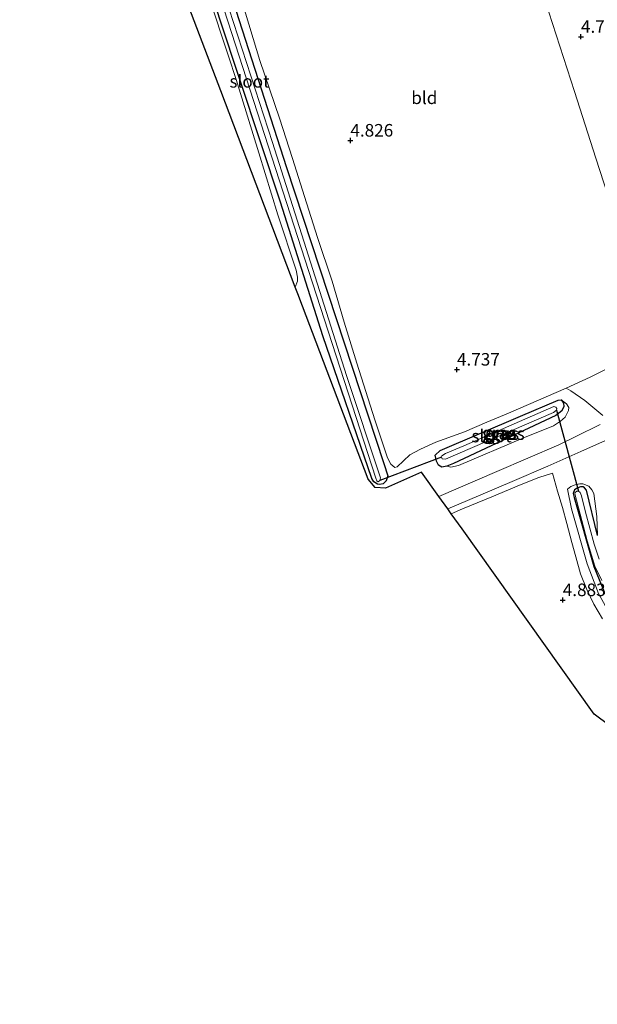
# Model space of a CAD drawing. Units: metres. Extents: x 202628 to 206293, y 474998 to 481251.
# Drawn here: x 204713 to 204828, y 475367 to 475563 of the extents above; entities that cross this region are included whole.
import ezdxf
from ezdxf.enums import TextEntityAlignment as Align

# ---------------------------------------------------------------- set-up
doc = ezdxf.new("R2010")
doc.units = ezdxf.units.M
doc.linetypes.add('IE-TERREINAFSCHEIDING', pattern=[10, 8, -2])
doc.layers.get('0').update_dxf_attribs({"lineweight": 25})
for name, color, linetype in [('B-ME-GW-HOOGTEPUNT-S-B1', 10, 'Continuous'), ('B-ME-GW-INSTEEKWATERGANG-L-B1', 10, 'Continuous'), ('B-ME-KG-KADASTRAAL-OPNAMEDTMGRENS-L-B1', 10, 'Continuous'), ('B-ME-KW-DUIKER-L-B1', 10, 'Continuous')]:
    doc.layers.add(name, color=color, linetype=linetype)
for name, color, linetype, lineweight in [('B-ME-GW-KRUINLIJN-L-B1', 93, 'Continuous', 18), ('B-ME-IE-GRASLAND-GV-B6', 93, 'Continuous', 18), ('B-ME-IE-GRONDWERKLIJN-GROND_INGERICHT-GV-B6', 253, 'Continuous', 18), ('B-ME-IE-TERREINAFSCHEIDING-DOORGANG-L-B1', 8, 'IE-TERREINAFSCHEIDING-KUNSTMATIG-OPEN', 18), ('B-ME-IE-TERREINAFSCHEIDING-RASTERHEKWERK-L-B1', 8, 'IE-TERREINAFSCHEIDING', 18), ('B-ME-OG-WATER-GV-B6', 153, 'Continuous', 18), ('B-ME-VH-VERH_SOORT-BITUMEN-GV-B6', 8, 'IE-TERREINAFSCHEIDING-NATUURLIJK-HOUTWAL', 18)]:
    doc.layers.add(name, color=color, linetype=linetype, lineweight=lineweight)
doc.styles.add('NLCS-ISO', font='NLCS-ISO.TTF')
doc.linetypes.add('IE-TERREINAFSCHEIDING-KUNSTMATIG-OPEN', pattern='A,7,-1.5,[67,NLCS.SHX,S=0.75,R=0,X=0,Y=0],-1.5', length=10)
doc.linetypes.add('IE-TERREINAFSCHEIDING-NATUURLIJK-HOUTWAL', pattern='A,7,-1.5,[67,NLCS.SHX,S=0.75,R=45,X=0,Y=0],-1.5,7,-1.5,[70,NLCS.SHX,S=0.75,R=0,X=0,Y=0],-1.5', length=20)

# ---------------------------------------------------------------- blocks, each defined once
blk = doc.blocks.new('hoogtepunt')
for p, q in [((-0.5, 0), (0.5, 0)), ((0, 0.5), (0, -0.5))]:
    blk.add_line(p, q)

msp = doc.modelspace()

# ---------------------------------------------------------------- linework, layer by layer
at = {"layer": 'B-ME-GW-INSTEEKWATERGANG-L-B1'}
for points in [[(204726.53, 475660.395, 5.06), (204734.386, 475635.816, 4.991), (204741.522, 475613.893, 5.085), (204747.993, 475593.829, 5.089), (204751.442, 475580.611, 4.72), (204766.568, 475533.614, 4.663), (204776.399, 475503.558, 4.736), (204785.882, 475474.731, 4.868), (204786.676, 475472.284, 4.868), (204786.394, 475471.275, 4.896), (204785.794, 475470.707, 4.909), (204785.06, 475470.563, 4.909), (204784.624, 475470.597, 4.909), (204783.928, 475471.1, 4.906), (204783.543, 475471.753, 4.877), (204773.792, 475500.15, 4.862), (204765.359, 475526.695, 4.899), (204753.315, 475563.16, 4.837), (204743.901, 475592.859, 4.736), (204733.323, 475625.628, 4.736), (204722.946, 475658.705, 4.761)], [(204799.761, 475474.748, 4.851), (204798.401, 475474.162, 4.863), (204797.456, 475474.022, 4.841), (204796.757, 475474.384, 4.847), (204796.346, 475475.164, 4.813), (204796.136, 475476.386, 4.815), (204797.131, 475477.298, 4.614), (204813.075, 475484.164, 4.709), (204820.596, 475487.333, 4.536), (204821.173, 475487.366, 4.574), (204821.615, 475486.741, 4.57), (204821.703, 475486.05, 4.57), (204821.268, 475485.211, 4.577), (204820.114, 475484.271, 4.583), (204799.761, 475474.748, 4.851)], [(204828.384, 475460.379, 4.127), (204826.209, 475469.391, 4.25), (204825.794, 475469.89, 4.24), (204825.516, 475470.105, 4.234), (204825.009, 475470.07, 4.231), (204824.513, 475469.867, 4.228), (204823.818, 475469.497, 4.221), (204823.568, 475468.783, 4.221), (204823.767, 475467.935, 4.218), (204827.632, 475454.253, 4.221), (204829.901, 475448.744, 4.174)]]:
    msp.add_polyline3d(points, dxfattribs=at)
at = {"layer": 'B-ME-GW-KRUINLIJN-L-B1'}
for points in [[(204798.401, 475474.162, 4.863), (204799.228, 475473.967, 5.021), (204800.726, 475474.339, 5.08), (204813.573, 475479.794, 5.386), (204819.62, 475482.252, 5.449), (204821.054, 475483.117, 5.433), (204821.939, 475483.963, 5.376), (204822.648, 475485.247, 5.338), (204822.671, 475485.852, 5.172), (204822.204, 475486.605, 4.942), (204821.173, 475487.366, 4.574)], [(204918.198, 475373.05, 4.678), (204900.697, 475386.726, 4.838), (204878.111, 475405.19, 4.93), (204859.68, 475419.35, 4.923), (204844.7, 475431.522, 4.974), (204835.162, 475439.504, 4.999), (204832.863, 475442.029, 4.964), (204830.972, 475444.576, 4.989), (204828.6, 475448.848, 4.97), (204826.309, 475454.766, 4.867), (204823.234, 475465.72, 4.693), (204822.405, 475469.617, 4.942), (204823.06, 475470.142, 5.071), (204823.98, 475470.481, 5.087), (204824.884, 475470.707, 5.118), (204825.475, 475470.712, 5.137), (204826.664, 475470.202, 5.109), (204827.259, 475469.475, 5.011), (204827.656, 475468.723, 4.939), (204828.236, 475464.182, 4.476), (204828.384, 475460.379, 4.127)]]:
    msp.add_polyline3d(points, dxfattribs=at)
at = {"layer": 'B-ME-IE-GRASLAND-GV-B6'}
for points in [[(204739.802, 475609.199, 3.667), (204755.688, 475560.263, 3.667), (204770.924, 475513.109, 3.667), (204784.332, 475471.781, 3.667), (204784.494, 475471.3, 3.667), (204784.744, 475471.071, 3.667), (204785.113, 475471.319, 3.667), (204785.206, 475471.853, 3.667), (204778.453, 475492.256, 3.667), (204763.74, 475538.613, 3.667), (204748.26, 475586.418, 3.667)], [(204751.442, 475580.611, 4.72), (204766.568, 475533.614, 4.663), (204776.399, 475503.558, 4.736), (204785.882, 475474.731, 4.868), (204786.676, 475472.284, 4.868), (204786.394, 475471.275, 4.896), (204785.794, 475470.707, 4.909), (204785.06, 475470.563, 4.909), (204784.624, 475470.597, 4.909), (204783.928, 475471.1, 4.906), (204783.543, 475471.753, 4.877), (204773.792, 475500.15, 4.862), (204765.359, 475526.695, 4.899), (204753.315, 475563.16, 4.837)], [(204753.315, 475563.16, 4.837), (204765.359, 475526.695, 4.899), (204773.792, 475500.15, 4.862), (204783.543, 475471.753, 4.877), (204783.928, 475471.1, 4.906), (204784.624, 475470.597, 4.909), (204785.06, 475470.563, 4.909), (204785.794, 475470.707, 4.909), (204786.394, 475471.275, 4.896), (204786.676, 475472.284, 4.868), (204785.882, 475474.731, 4.868), (204776.399, 475503.558, 4.736), (204766.568, 475533.614, 4.663), (204751.442, 475580.611, 4.72)], [(204828.901, 475482.458, 6.2), (204824.055, 475480.121, 5.88), (204820.701, 475478.469, 5.673), (204808.377, 475473.126, 5.481), (204796.823, 475468.18, 5.407), (204793.393, 475472.987, 5.159), (204786.215, 475469.825, 5.29), (204784.192, 475469.967, 5.095), (204782.785, 475471.591, 4.919), (204769.731, 475505.997, 5.01), (204768.781, 475508.502, 5.014), (204768.281, 475509.819, 5.019), (204768.731, 475510.997, 5.01), (204768.755, 475511.784, 4.999), (204768.464, 475513.201, 5.019), (204764.823, 475524.225, 5.001), (204761.036, 475536.563, 5.005), (204756.549, 475551.149, 5.032), (204754.997, 475555.766, 5.074), (204751.034, 475567.853, 5.087)], [(204757.707, 475566.5, 4.877), (204761.251, 475554.901, 4.805), (204765.135, 475543.42, 4.771), (204767.762, 475535.428, 4.848), (204770.122, 475527.845, 4.708), (204772.72, 475519.702, 4.757), (204775.6, 475511.036, 4.782), (204778.013, 475502.859, 4.736), (204780.523, 475494.708, 4.66), (204784.082, 475483.43, 4.576), (204786.631, 475475.855, 4.844), (204787.309, 475474.623, 4.899), (204788.069, 475473.95, 4.916), (204788.569, 475474.073, 4.885), (204791.056, 475476.423, 4.907), (204793.183, 475477.557, 4.832), (204796.27, 475478.949, 4.627), (204801.923, 475481.024, 4.553), (204806.415, 475482.967, 4.559), (204810.683, 475484.715, 4.5), (204822.136, 475489.719, 4.378), (204823.089, 475489.186, 4.731), (204825.847, 475487.277, 5.329), (204829.424, 475484.274, 6.07)], [(204799.761, 475474.748, 4.851), (204798.401, 475474.162, 4.863), (204797.456, 475474.022, 4.841), (204796.757, 475474.384, 4.847), (204796.346, 475475.164, 4.813), (204796.136, 475476.386, 4.815), (204797.131, 475477.298, 4.614), (204813.075, 475484.164, 4.709), (204820.596, 475487.333, 4.536), (204821.173, 475487.366, 4.574), (204821.615, 475486.741, 4.57), (204821.703, 475486.05, 4.57), (204821.268, 475485.211, 4.577), (204820.114, 475484.271, 4.583), (204799.761, 475474.748, 4.851)], [(204798.401, 475474.162, 4.863), (204799.228, 475473.967, 5.021), (204800.726, 475474.339, 5.08), (204813.573, 475479.794, 5.386), (204819.62, 475482.252, 5.449), (204821.054, 475483.117, 5.433), (204821.939, 475483.963, 5.376), (204822.648, 475485.247, 5.338), (204822.671, 475485.852, 5.172), (204822.204, 475486.605, 4.942), (204821.173, 475487.366, 4.574), (204820.596, 475487.333, 4.536), (204813.075, 475484.164, 4.709), (204797.131, 475477.298, 4.614), (204796.136, 475476.386, 4.815), (204796.346, 475475.164, 4.813), (204796.757, 475474.384, 4.847), (204797.456, 475474.022, 4.841), (204798.401, 475474.162, 4.863)], [(204798.401, 475474.162, 4.863), (204799.761, 475474.748, 4.851), (204820.114, 475484.271, 4.583), (204821.268, 475485.211, 4.577), (204821.703, 475486.05, 4.57), (204821.615, 475486.741, 4.57), (204821.173, 475487.366, 4.574), (204822.204, 475486.605, 4.942), (204822.671, 475485.852, 5.172), (204822.648, 475485.247, 5.338), (204821.939, 475483.963, 5.376), (204821.054, 475483.117, 5.433), (204819.62, 475482.252, 5.449), (204813.573, 475479.794, 5.386), (204800.726, 475474.339, 5.08), (204799.228, 475473.967, 5.021), (204798.401, 475474.162, 4.863)], [(204797.381, 475475.957, 3.607), (204797.531, 475475.645, 3.607), (204798.178, 475475.607, 3.607), (204819.626, 475484.89, 3.607), (204820.223, 475485.317, 3.607), (204820.299, 475485.668, 3.607), (204820.134, 475485.938, 3.607), (204819.728, 475486.056, 3.607), (204801.821, 475478.27, 3.607), (204798.166, 475476.719, 3.607), (204797.442, 475476.266, 3.607), (204797.381, 475475.957, 3.607)], [(204829.405, 475443.84, 5.152), (204827.684, 475446.724, 5.168), (204826.291, 475449.662, 5.127), (204825.037, 475452.799, 5.073), (204824.068, 475456.123, 4.891), (204823.271, 475458.989, 4.824), (204822.266, 475462.771, 4.769), (204821.403, 475465.959, 4.816), (204820.417, 475469.214, 4.968), (204819.455, 475472.832, 5.607), (204816.715, 475471.922, 5.564), (204813.216, 475470.555, 5.416), (204807.386, 475468.078, 5.3), (204801.575, 475465.732, 5.294), (204799.297, 475464.711, 5.279), (204798.61, 475465.674, 5.373), (204802.564, 475467.368, 5.35), (204811.393, 475471.163, 5.445), (204818.505, 475474.196, 5.525), (204825.051, 475477.121, 5.851), (204830.607, 475479.56, 6.225)], [(204828.6, 475448.848, 4.97), (204826.309, 475454.766, 4.867), (204823.234, 475465.72, 4.693), (204822.405, 475469.617, 4.942), (204823.06, 475470.142, 5.071), (204823.98, 475470.481, 5.087), (204824.884, 475470.707, 5.118), (204825.475, 475470.712, 5.137), (204826.664, 475470.202, 5.109), (204827.259, 475469.475, 5.011), (204827.656, 475468.723, 4.939), (204828.236, 475464.182, 4.476), (204828.384, 475460.379, 4.127), (204826.209, 475469.391, 4.25), (204825.794, 475469.89, 4.24), (204825.516, 475470.105, 4.234), (204825.009, 475470.07, 4.231), (204824.513, 475469.867, 4.228), (204823.818, 475469.497, 4.221), (204823.568, 475468.783, 4.221), (204823.767, 475467.935, 4.218), (204827.632, 475454.253, 4.221), (204829.901, 475448.744, 4.174)], [(204828.384, 475460.379, 4.127), (204828.236, 475464.182, 4.476), (204827.656, 475468.723, 4.939), (204827.259, 475469.475, 5.011), (204826.664, 475470.202, 5.109), (204825.475, 475470.712, 5.137), (204824.884, 475470.707, 5.118), (204823.98, 475470.481, 5.087), (204823.06, 475470.142, 5.071), (204822.405, 475469.617, 4.942), (204823.234, 475465.72, 4.693), (204826.309, 475454.766, 4.867), (204828.6, 475448.848, 4.97)], [(204829.901, 475448.744, 4.174), (204827.632, 475454.253, 4.221), (204823.767, 475467.935, 4.218), (204823.568, 475468.783, 4.221), (204823.818, 475469.497, 4.221), (204824.513, 475469.867, 4.228), (204825.009, 475470.07, 4.231), (204825.516, 475470.105, 4.234), (204825.794, 475469.89, 4.24), (204826.209, 475469.391, 4.25), (204828.384, 475460.379, 4.127)], [(204828.716, 475455.716, 3.341), (204827.76, 475458.643, 3.341), (204826.039, 475465.045, 3.341), (204825.242, 475468.294, 3.341), (204824.928, 475468.946, 3.341), (204824.594, 475469.205, 3.341), (204824.285, 475469.195, 3.341), (204823.957, 475468.933, 3.341), (204823.897, 475468.694, 3.341), (204826.348, 475459.326, 3.341), (204827.865, 475454.292, 3.341), (204829.259, 475451.471, 3.341)]]:
    msp.add_polyline3d(points, dxfattribs=at)
at = {"layer": 'B-ME-IE-GRONDWERKLIJN-GROND_INGERICHT-GV-B6'}
for points in [[(204768.281, 475509.819, 5.019), (204753.461, 475548.881, 5.152), (204733.687, 475601, 4.939), (204713.487, 475654.244, 5.048), (204721.927, 475658.26, 4.944), (204725.009, 475648.602, 4.913), (204727.897, 475640.31, 4.873), (204730.552, 475631.207, 4.851), (204735.212, 475617.454, 4.873), (204738.902, 475606.113, 4.849), (204743.018, 475592.908, 4.959), (204747.091, 475580.265, 5.071), (204751.034, 475567.853, 5.087), (204754.997, 475555.766, 5.074), (204756.549, 475551.149, 5.032), (204761.036, 475536.563, 5.005), (204764.823, 475524.225, 5.001), (204768.464, 475513.201, 5.019), (204768.755, 475511.784, 4.999), (204768.731, 475510.997, 5.01), (204768.281, 475509.819, 5.019)], [(204832.772, 475494.839, 4.579), (204826.964, 475491.93, 4.478), (204822.136, 475489.719, 4.378), (204810.683, 475484.715, 4.5), (204806.415, 475482.967, 4.559), (204801.923, 475481.024, 4.553), (204796.27, 475478.949, 4.627), (204793.183, 475477.557, 4.832), (204791.056, 475476.423, 4.907), (204788.569, 475474.073, 4.885), (204788.069, 475473.95, 4.916), (204787.309, 475474.623, 4.899), (204786.631, 475475.855, 4.844), (204784.082, 475483.43, 4.576), (204780.523, 475494.708, 4.66), (204778.013, 475502.859, 4.736), (204775.6, 475511.036, 4.782), (204772.72, 475519.702, 4.757), (204770.122, 475527.845, 4.708), (204767.762, 475535.428, 4.848), (204765.135, 475543.42, 4.771), (204761.251, 475554.901, 4.805), (204757.707, 475566.5, 4.877)], [(204831.155, 475525.884, 4.535), (204828.079, 475535.467, 4.553), (204823.803, 475548.765, 4.643), (204818.727, 475564.556, 4.635)], [(204818.727, 475564.556, 4.635), (204823.803, 475548.765, 4.643), (204828.079, 475535.467, 4.553)], [(204828.079, 475535.467, 4.553), (204831.155, 475525.884, 4.535)], [(204829.424, 475484.274, 6.07), (204825.847, 475487.277, 5.329), (204823.089, 475489.186, 4.731), (204822.136, 475489.719, 4.378), (204826.964, 475491.93, 4.478), (204832.772, 475494.839, 4.579)], [(204854.537, 475404.913, 4.844), (204827.728, 475424.864, 4.98), (204801.45, 475461.694, 4.896), (204799.297, 475464.711, 5.279), (204801.575, 475465.732, 5.294), (204807.386, 475468.078, 5.3), (204813.216, 475470.555, 5.416), (204816.715, 475471.922, 5.564), (204819.455, 475472.832, 5.607), (204820.417, 475469.214, 4.968)], [(204820.417, 475469.214, 4.968), (204821.403, 475465.959, 4.816), (204822.266, 475462.771, 4.769), (204823.271, 475458.989, 4.824), (204824.068, 475456.123, 4.891), (204825.037, 475452.799, 5.073), (204826.291, 475449.662, 5.127), (204827.684, 475446.724, 5.168), (204829.405, 475443.84, 5.152)]]:
    msp.add_polyline3d(points, dxfattribs=at)
at = {"layer": 'B-ME-IE-TERREINAFSCHEIDING-DOORGANG-L-B1'}
msp.add_line((204819.455, 475472.832, 5.607), (204820.417, 475469.214, 4.968), dxfattribs=at)
at = {"layer": 'B-ME-IE-TERREINAFSCHEIDING-RASTERHEKWERK-L-B1'}
for points in [[(204829.424, 475484.274, 6.07), (204825.847, 475487.277, 5.329), (204823.089, 475489.186, 4.731)], [(204819.455, 475472.832, 5.607), (204816.715, 475471.922, 5.564), (204813.216, 475470.555, 5.416), (204807.386, 475468.078, 5.3), (204801.575, 475465.732, 5.294), (204799.297, 475464.711, 5.279)], [(204829.405, 475443.84, 5.152), (204827.684, 475446.724, 5.168), (204826.291, 475449.662, 5.127), (204825.037, 475452.799, 5.073), (204824.068, 475456.123, 4.891), (204823.271, 475458.989, 4.824), (204822.266, 475462.771, 4.769), (204821.403, 475465.959, 4.816), (204820.417, 475469.214, 4.968)]]:
    msp.add_polyline3d(points, dxfattribs=at)
at = {"layer": 'B-ME-KG-KADASTRAAL-OPNAMEDTMGRENS-L-B1'}
msp.add_polyline3d([(204905.323, 475367.12, 4.999), (204879.821, 475386.098, 4.954), (204854.537, 475404.913, 4.844), (204827.728, 475424.864, 4.98), (204801.45, 475461.694, 4.896), (204799.297, 475464.711, 5.279), (204798.61, 475465.674, 5.373), (204796.823, 475468.18, 5.407), (204793.393, 475472.987, 5.159), (204786.215, 475469.825, 5.29), (204784.192, 475469.967, 5.095), (204782.785, 475471.591, 4.919), (204769.731, 475505.997, 5.01), (204768.781, 475508.502, 5.014), (204768.281, 475509.819, 5.019), (204753.461, 475548.881, 5.152), (204733.687, 475601, 4.939), (204713.487, 475654.244, 5.048)], dxfattribs=at)
at = {"layer": 'B-ME-KW-DUIKER-L-B1'}
for p, q in [((204820.223, 475485.317, 3.607), (204824.594, 475469.205, 3.341)), ((204797.381, 475475.957, 3.607), (204785.113, 475471.319, 3.667))]:
    msp.add_line(p, q, dxfattribs=at)
at = {"layer": 'B-ME-OG-WATER-GV-B6'}
for points in [[(204723.543, 475658.987, 3.667), (204724.595, 475659.483, 3.667), (204735.429, 475626.836, 3.667), (204748.26, 475586.418, 3.667), (204763.74, 475538.613, 3.667), (204778.453, 475492.256, 3.667), (204785.206, 475471.853, 3.667), (204785.113, 475471.319, 3.667), (204784.744, 475471.071, 3.667), (204784.494, 475471.3, 3.667), (204784.332, 475471.781, 3.667), (204770.924, 475513.109, 3.667), (204755.688, 475560.263, 3.667), (204739.802, 475609.199, 3.667), (204723.543, 475658.987, 3.667)], [(204797.381, 475475.957, 3.607), (204797.442, 475476.266, 3.607), (204798.166, 475476.719, 3.607), (204801.821, 475478.27, 3.607), (204819.728, 475486.056, 3.607), (204820.134, 475485.938, 3.607), (204820.299, 475485.668, 3.607), (204820.223, 475485.317, 3.607), (204819.626, 475484.89, 3.607), (204798.178, 475475.607, 3.607), (204797.531, 475475.645, 3.607), (204797.381, 475475.957, 3.607)], [(204829.259, 475451.471, 3.341), (204827.865, 475454.292, 3.341), (204826.348, 475459.326, 3.341), (204823.897, 475468.694, 3.341), (204823.957, 475468.933, 3.341), (204824.285, 475469.195, 3.341), (204824.594, 475469.205, 3.341), (204824.928, 475468.946, 3.341), (204825.242, 475468.294, 3.341), (204826.039, 475465.045, 3.341), (204827.76, 475458.643, 3.341), (204828.716, 475455.716, 3.341)]]:
    msp.add_polyline3d(points, dxfattribs=at)
at = {"layer": 'B-ME-VH-VERH_SOORT-BITUMEN-GV-B6'}
msp.add_polyline3d([(204830.607, 475479.56, 6.225), (204825.051, 475477.121, 5.851), (204818.505, 475474.196, 5.525), (204811.393, 475471.163, 5.445), (204802.564, 475467.368, 5.35), (204798.61, 475465.674, 5.373), (204796.823, 475468.18, 5.407), (204808.377, 475473.126, 5.481), (204820.701, 475478.469, 5.673), (204824.055, 475480.121, 5.88), (204828.901, 475482.458, 6.2)], dxfattribs=at)

# ---------------------------------------------------------------- block references
at = {"layer": 'B-ME-GW-HOOGTEPUNT-S-B1', "rotation": 90}
for p in [(204825.104, 475559.639, 4.716), (204825.104, 475559.639, 4.716), (204779.249, 475538.992, 4.826), (204779.249, 475538.992, 4.826), (204800.448, 475493.419, 4.737), (204800.448, 475493.419, 4.737), (204821.487, 475447.556, 4.883), (204821.487, 475447.556, 4.883)]:
    msp.add_blockref('hoogtepunt', p, dxfattribs=at)

# ---------------------------------------------------------------- texts
at = {"layer": 'B-ME-GW-HOOGTEPUNT-S-B1', "ltscale": 0.2, "style": 'NLCS-ISO'}
for s, p in [('4.716', (204825.104, 475559.639, 4.716)), ('4.716', (204825.104, 475559.639, 4.716)), ('4.826', (204779.249, 475538.992, 4.826)), ('4.826', (204779.249, 475538.992, 4.826)), ('4.737', (204800.448, 475493.419, 4.737)), ('4.737', (204800.448, 475493.419, 4.737)), ('4.883', (204821.487, 475447.556, 4.883)), ('4.883', (204821.487, 475447.556, 4.883))]:
    msp.add_text(s, height=2.5, dxfattribs=at).set_placement(p, align=Align.BOTTOM_LEFT)
at = {"layer": 'B-ME-IE-GRASLAND-GV-B6', "ltscale": 0.2, "style": 'NLCS-ISO'}
for p in [(204808.84, 475480.8315), (204808.9195, 475480.694), (204809.4035, 475480.6665), (204810.536, 475480.6665)]:
    msp.add_text('gras', height=2.5, dxfattribs=at).set_placement(p, align=Align.MIDDLE_CENTER)
at = {"layer": 'B-ME-IE-GRONDWERKLIJN-GROND_INGERICHT-GV-B6', "ltscale": 0.2, "style": 'NLCS-ISO'}
msp.add_text('bld', height=2.5, dxfattribs=at).set_placement((204793.9549, 475547.4938), align=Align.MIDDLE_CENTER)
at = {"layer": 'B-ME-OG-WATER-GV-B6', "ltscale": 0.2, "style": 'NLCS-ISO'}
for p in [(204759.1911, 475550.765), (204807.3258, 475480.1908)]:
    msp.add_text('sloot', height=2.5, dxfattribs=at).set_placement(p, align=Align.MIDDLE_CENTER)

doc.saveas('drawing.dxf')
